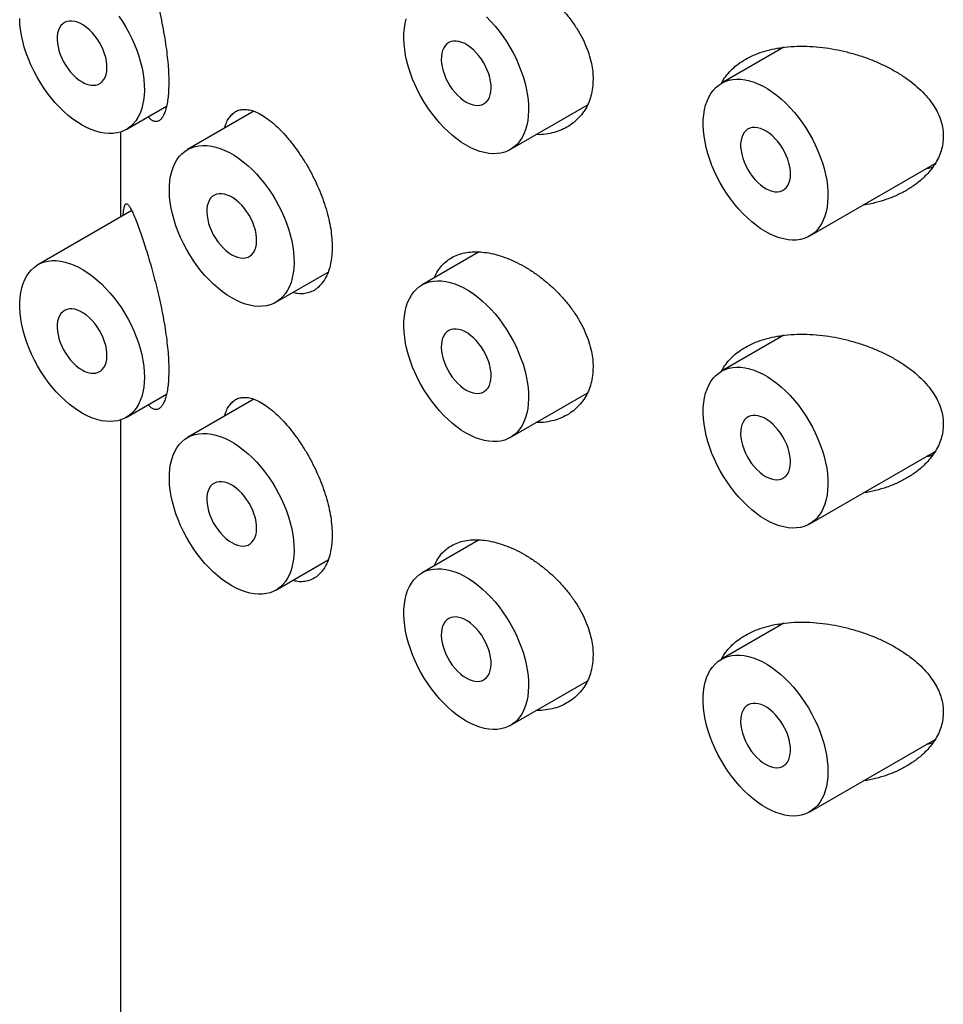
# Model space of a CAD drawing. Units: millimetres. Extents: x 8 to 888, y 12 to 685.
# Drawn here: x 821 to 834, y 182 to 196 of the extents above; entities that cross this region are included whole.
import ezdxf

# ---------------------------------------------------------------- set-up
doc = ezdxf.new("R2010")
doc.units = ezdxf.units.MM

msp = doc.modelspace()

# ---------------------------------------------------------------- linework, layer by layer
at = {"color": 7, "linetype": 'Continuous', "lineweight": 30}
for p, q in [((831.917, 195.405), (831.034, 194.895)), ((831.836, 195.358), (831.856, 195.396)), ((822.597, 194.24), (823.168, 194.57)), ((824.407, 194.498), (823.468, 193.956)), ((828.041, 193.955), (829.132, 194.584)), ((822.518, 194.205), (822.518, 192.998)), ((832.284, 192.73), (834.063, 193.757)), ((822.675, 193.089), (821.347, 192.322)), ((827.6, 192.504), (826.791, 192.037)), ((824.718, 191.791), (825.459, 192.218)), ((831.917, 191.322), (831.034, 190.813)), ((831.836, 191.275), (831.856, 191.313)), ((822.597, 190.157), (823.168, 190.487)), ((828.041, 189.872), (829.132, 190.502)), ((824.407, 190.415), (823.468, 189.873)), ((822.518, 190.122), (822.518, 101.889)), ((832.284, 188.647), (834.063, 189.674)), ((827.6, 188.421), (826.791, 187.954)), ((824.718, 187.708), (825.459, 188.136)), ((831.917, 187.24), (831.034, 186.73)), ((831.836, 187.193), (831.856, 187.23)), ((828.041, 185.789), (829.132, 186.419)), ((832.284, 184.565), (834.063, 185.592))]:
    msp.add_line(p, q, dxfattribs=at)
at = {"color": 7, "linetype": 'Continuous', "lineweight": 30, "flags": 128}
for points in [[(821.972, 194.302), (821.906, 194.342), (821.841, 194.388), (821.777, 194.439), (821.714, 194.495), (821.652, 194.555), (821.592, 194.619), (821.534, 194.688), (821.479, 194.759), (821.426, 194.834), (821.376, 194.912), (821.33, 194.992), (821.286, 195.073), (821.247, 195.156), (821.212, 195.24), (821.18, 195.324), (821.153, 195.408), (821.131, 195.492), (821.113, 195.575), (821.1, 195.657), (821.092, 195.736), (821.088, 195.814)], [(821.972, 194.914), (822.013, 194.893), (822.055, 194.878), (822.095, 194.869), (822.133, 194.866), (822.169, 194.87), (822.202, 194.88), (822.233, 194.896), (822.259, 194.919), (822.281, 194.947), (822.299, 194.98), (822.313, 195.018), (822.321, 195.06), (822.325, 195.106), (822.324, 195.155), (822.318, 195.207), (822.307, 195.26), (822.291, 195.314), (822.271, 195.368), (822.246, 195.421), (822.218, 195.473), (822.186, 195.523), (822.151, 195.57), (822.114, 195.614), (822.075, 195.653), (822.034, 195.688), (821.993, 195.718), (821.951, 195.742), (821.909, 195.76), (821.868, 195.772), (821.829, 195.778), (821.792, 195.778), (821.757, 195.771), (821.725, 195.757), (821.697, 195.738), (821.673, 195.713), (821.652, 195.682), (821.637, 195.646), (821.626, 195.606), (821.619, 195.562), (821.618, 195.514), (821.622, 195.464), (821.631, 195.412), (821.644, 195.358), (821.662, 195.304), (821.684, 195.25), (821.711, 195.197), (821.741, 195.146), (821.774, 195.098), (821.81, 195.052), (821.849, 195.011), (821.889, 194.973), (821.93, 194.941), (821.972, 194.914)], [(822.491, 195.848), (822.543, 195.772), (822.591, 195.693), (822.636, 195.613), (822.677, 195.53), (822.714, 195.447), (822.748, 195.363), (822.777, 195.278), (822.802, 195.194), (822.822, 195.111), (822.837, 195.029), (822.848, 194.948), (822.854, 194.869), (822.855, 194.793), (822.852, 194.72), (822.843, 194.65), (822.83, 194.584), (822.812, 194.522), (822.79, 194.464), (822.763, 194.411), (822.732, 194.362), (822.696, 194.32), (822.657, 194.282), (822.614, 194.25), (822.567, 194.224), (822.517, 194.204), (822.464, 194.191), (822.409, 194.183), (822.351, 194.181), (822.291, 194.186), (822.229, 194.197), (822.166, 194.214), (822.102, 194.238), (822.037, 194.267), (821.972, 194.302)], [(827.416, 194.017), (827.351, 194.057), (827.286, 194.103), (827.222, 194.154), (827.159, 194.21), (827.097, 194.27), (827.037, 194.334), (826.979, 194.403), (826.924, 194.474), (826.871, 194.549), (826.821, 194.627), (826.774, 194.707), (826.731, 194.788), (826.692, 194.871), (826.656, 194.955), (826.625, 195.039), (826.598, 195.123), (826.576, 195.207), (826.558, 195.29), (826.545, 195.372), (826.536, 195.451), (826.533, 195.529), (826.534, 195.603), (826.54, 195.675), (826.551, 195.743), (826.566, 195.807)], [(827.705, 195.835), (827.766, 195.773), (827.825, 195.707), (827.882, 195.636), (827.936, 195.563), (827.987, 195.487), (828.036, 195.408), (828.08, 195.327), (828.122, 195.245), (828.159, 195.162), (828.192, 195.078), (828.222, 194.993), (828.246, 194.909), (828.267, 194.826), (828.282, 194.744), (828.293, 194.663), (828.299, 194.584), (828.3, 194.508), (828.296, 194.435), (828.288, 194.365), (828.275, 194.299), (828.257, 194.237), (828.235, 194.179), (828.208, 194.126), (828.176, 194.077), (828.141, 194.034), (828.102, 193.997), (828.058, 193.965), (828.012, 193.939), (827.962, 193.919), (827.909, 193.905), (827.854, 193.898), (827.796, 193.896), (827.736, 193.901), (827.674, 193.912), (827.611, 193.929), (827.547, 193.953), (827.482, 193.982), (827.416, 194.017)], [(827.416, 194.629), (827.458, 194.608), (827.499, 194.593), (827.539, 194.584), (827.578, 194.581), (827.614, 194.585), (827.647, 194.595), (827.677, 194.611), (827.704, 194.633), (827.726, 194.661), (827.744, 194.695), (827.757, 194.733), (827.766, 194.775), (827.77, 194.821), (827.769, 194.87), (827.762, 194.922), (827.751, 194.975), (827.736, 195.029), (827.715, 195.083), (827.691, 195.136), (827.663, 195.188), (827.631, 195.238), (827.596, 195.285), (827.559, 195.329), (827.52, 195.368), (827.479, 195.403), (827.437, 195.433), (827.395, 195.457), (827.354, 195.475), (827.313, 195.487), (827.274, 195.493), (827.237, 195.493), (827.202, 195.486), (827.17, 195.472), (827.142, 195.453), (827.117, 195.428), (827.097, 195.397), (827.081, 195.361), (827.07, 195.321), (827.064, 195.277), (827.063, 195.229), (827.067, 195.179), (827.075, 195.127), (827.089, 195.073), (827.107, 195.019), (827.129, 194.965), (827.156, 194.912), (827.186, 194.861), (827.219, 194.813), (827.255, 194.767), (827.293, 194.726), (827.333, 194.688), (827.375, 194.656), (827.416, 194.629)], [(831.659, 192.792), (831.594, 192.832), (831.529, 192.878), (831.465, 192.929), (831.401, 192.985), (831.34, 193.045), (831.28, 193.11), (831.222, 193.178), (831.166, 193.25), (831.113, 193.325), (831.064, 193.402), (831.017, 193.482), (830.974, 193.563), (830.934, 193.646), (830.899, 193.73), (830.868, 193.814), (830.841, 193.899), (830.818, 193.983), (830.801, 194.065), (830.787, 194.147), (830.779, 194.227), (830.775, 194.304), (830.776, 194.379), (830.783, 194.45), (830.793, 194.518), (830.809, 194.583), (830.829, 194.643), (830.854, 194.698), (830.883, 194.749), (830.916, 194.795), (830.954, 194.835), (830.995, 194.87), (831.04, 194.899), (831.088, 194.921), (831.139, 194.938), (831.194, 194.949), (831.25, 194.954), (831.309, 194.952), (831.37, 194.944), (831.433, 194.93), (831.497, 194.91), (831.561, 194.884), (831.626, 194.852), (831.692, 194.814), (831.757, 194.771), (831.821, 194.722), (831.885, 194.669), (831.948, 194.611), (832.009, 194.548), (832.068, 194.482), (832.124, 194.412), (832.179, 194.339), (832.23, 194.262), (832.278, 194.184), (832.323, 194.103), (832.364, 194.021), (832.402, 193.937), (832.435, 193.853), (832.464, 193.769), (832.489, 193.685), (832.509, 193.601), (832.525, 193.519), (832.536, 193.438), (832.542, 193.36), (832.543, 193.284), (832.539, 193.21), (832.531, 193.14), (832.518, 193.074), (832.5, 193.012), (832.477, 192.954), (832.45, 192.901), (832.419, 192.853), (832.384, 192.81), (832.344, 192.772), (832.301, 192.741), (832.254, 192.715), (832.205, 192.695), (832.152, 192.681), (832.096, 192.673), (832.038, 192.672), (831.978, 192.677), (831.917, 192.688), (831.853, 192.705), (831.789, 192.728), (831.724, 192.757), (831.659, 192.792)], [(832.013, 193.609), (832.01, 193.658), (832.003, 193.71), (831.99, 193.764), (831.974, 193.818), (831.952, 193.871), (831.927, 193.925), (831.898, 193.976), (831.865, 194.025), (831.83, 194.072), (831.792, 194.114), (831.752, 194.153), (831.711, 194.186), (831.669, 194.215), (831.628, 194.237), (831.586, 194.254), (831.546, 194.265), (831.507, 194.269), (831.47, 194.267), (831.436, 194.258), (831.405, 194.244), (831.378, 194.223), (831.355, 194.196), (831.335, 194.164), (831.321, 194.127), (831.311, 194.086), (831.306, 194.041), (831.306, 193.992), (831.311, 193.941), (831.321, 193.889), (831.335, 193.835), (831.355, 193.781), (831.378, 193.727), (831.405, 193.675), (831.436, 193.624), (831.47, 193.576), (831.507, 193.532), (831.546, 193.491), (831.586, 193.455), (831.628, 193.424), (831.669, 193.399), (831.711, 193.379), (831.752, 193.365), (831.792, 193.358), (831.83, 193.357), (831.865, 193.362), (831.898, 193.374), (831.927, 193.392), (831.952, 193.415), (831.974, 193.445), (831.99, 193.479), (832.003, 193.518), (832.01, 193.562), (832.013, 193.609)], [(824.093, 191.852), (824.028, 191.893), (823.963, 191.939), (823.899, 191.99), (823.835, 192.045), (823.774, 192.106), (823.714, 192.17), (823.656, 192.238), (823.6, 192.31), (823.547, 192.385), (823.497, 192.463), (823.451, 192.542), (823.408, 192.624), (823.368, 192.707), (823.333, 192.791), (823.302, 192.875), (823.275, 192.959), (823.252, 193.043), (823.234, 193.126), (823.221, 193.207), (823.213, 193.287), (823.209, 193.364), (823.21, 193.439), (823.216, 193.511), (823.227, 193.579), (823.243, 193.643), (823.263, 193.703), (823.288, 193.759), (823.317, 193.81), (823.35, 193.855), (823.388, 193.895), (823.429, 193.93), (823.474, 193.959), (823.522, 193.982), (823.573, 193.999), (823.628, 194.01), (823.684, 194.014), (823.743, 194.012), (823.804, 194.005), (823.867, 193.99), (823.931, 193.97), (823.995, 193.944), (824.06, 193.912), (824.126, 193.874), (824.191, 193.831), (824.255, 193.783), (824.319, 193.729), (824.382, 193.671), (824.442, 193.609), (824.501, 193.542), (824.558, 193.472), (824.612, 193.399), (824.664, 193.323), (824.712, 193.244), (824.757, 193.163), (824.798, 193.081), (824.836, 192.998), (824.869, 192.914), (824.898, 192.829), (824.923, 192.745), (824.943, 192.662), (824.959, 192.579), (824.969, 192.499), (824.975, 192.42), (824.977, 192.344), (824.973, 192.271), (824.965, 192.201), (824.951, 192.135), (824.934, 192.072), (824.911, 192.015), (824.884, 191.961), (824.853, 191.913), (824.818, 191.87), (824.778, 191.833), (824.735, 191.801), (824.688, 191.775), (824.639, 191.755), (824.586, 191.741), (824.53, 191.734), (824.472, 191.732), (824.412, 191.737), (824.351, 191.748), (824.287, 191.765), (824.223, 191.788), (824.158, 191.818), (824.093, 191.852)], [(824.093, 192.465), (824.135, 192.444), (824.176, 192.428), (824.216, 192.419), (824.254, 192.417), (824.29, 192.421), (824.324, 192.431), (824.354, 192.447), (824.38, 192.469), (824.403, 192.497), (824.421, 192.531), (824.434, 192.569), (824.443, 192.611), (824.446, 192.657), (824.445, 192.706), (824.439, 192.758), (824.428, 192.811), (824.412, 192.864), (824.392, 192.919), (824.368, 192.972), (824.339, 193.024), (824.307, 193.074), (824.273, 193.121), (824.235, 193.165), (824.196, 193.204), (824.156, 193.239), (824.114, 193.269), (824.072, 193.293), (824.03, 193.311), (823.99, 193.323), (823.95, 193.329), (823.913, 193.328), (823.878, 193.322), (823.847, 193.308), (823.818, 193.289), (823.794, 193.264), (823.774, 193.233), (823.758, 193.197), (823.747, 193.157), (823.741, 193.113), (823.74, 193.065), (823.743, 193.015), (823.752, 192.962), (823.765, 192.909), (823.783, 192.855), (823.806, 192.801), (823.832, 192.748), (823.862, 192.697), (823.895, 192.649), (823.932, 192.603), (823.97, 192.562), (824.01, 192.524), (824.051, 192.492), (824.093, 192.465)], [(822.856, 190.729), (822.853, 190.655), (822.846, 190.585), (822.834, 190.517), (822.817, 190.454), (822.796, 190.395), (822.77, 190.341), (822.74, 190.291), (822.705, 190.247), (822.667, 190.208), (822.625, 190.175), (822.579, 190.148), (822.53, 190.126), (822.478, 190.111), (822.423, 190.102), (822.366, 190.099), (822.306, 190.102), (822.245, 190.111), (822.182, 190.127), (822.118, 190.149), (822.053, 190.176), (821.988, 190.21), (821.923, 190.249), (821.858, 190.293), (821.793, 190.343), (821.73, 190.398), (821.668, 190.457), (821.607, 190.52), (821.549, 190.588), (821.493, 190.659), (821.439, 190.733), (821.388, 190.81), (821.341, 190.889), (821.297, 190.97), (821.257, 191.053), (821.22, 191.136), (821.188, 191.22), (821.16, 191.305), (821.136, 191.389), (821.117, 191.472), (821.103, 191.554), (821.093, 191.634), (821.088, 191.712), (821.088, 191.787), (821.093, 191.86), (821.103, 191.929), (821.117, 191.994), (821.136, 192.055), (821.16, 192.112), (821.188, 192.164), (821.22, 192.211), (821.257, 192.252), (821.297, 192.288), (821.341, 192.319), (821.388, 192.343), (821.439, 192.362), (821.493, 192.374), (821.549, 192.38), (821.607, 192.38), (821.668, 192.374), (821.73, 192.361), (821.793, 192.342), (821.858, 192.318), (821.923, 192.287), (821.988, 192.251), (822.053, 192.209), (822.118, 192.162), (822.182, 192.11), (822.245, 192.053), (822.306, 191.991), (822.366, 191.926), (822.423, 191.857), (822.478, 191.784), (822.53, 191.709), (822.579, 191.63), (822.625, 191.55), (822.667, 191.468), (822.705, 191.385), (822.74, 191.301), (822.77, 191.217), (822.796, 191.133), (822.817, 191.049), (822.834, 190.966), (822.846, 190.885), (822.853, 190.806), (822.856, 190.729)], [(827.416, 189.934), (827.351, 189.974), (827.286, 190.02), (827.222, 190.071), (827.159, 190.127), (827.097, 190.187), (827.037, 190.252), (826.979, 190.32), (826.924, 190.392), (826.871, 190.467), (826.821, 190.544), (826.774, 190.624), (826.731, 190.705), (826.692, 190.788), (826.656, 190.872), (826.625, 190.956), (826.598, 191.041), (826.576, 191.124), (826.558, 191.207), (826.545, 191.289), (826.536, 191.368), (826.533, 191.446), (826.534, 191.521), (826.54, 191.592), (826.551, 191.66), (826.566, 191.725), (826.586, 191.785), (826.611, 191.84), (826.64, 191.891), (826.674, 191.937), (826.711, 191.977), (826.752, 192.012), (826.797, 192.04), (826.845, 192.063), (826.897, 192.08), (826.951, 192.091), (827.008, 192.096), (827.067, 192.094), (827.128, 192.086), (827.19, 192.072), (827.254, 192.052), (827.319, 192.025), (827.384, 191.993), (827.449, 191.956), (827.514, 191.913), (827.579, 191.864), (827.643, 191.811), (827.705, 191.753), (827.766, 191.69), (827.825, 191.624), (827.882, 191.554), (827.936, 191.48), (827.987, 191.404), (828.036, 191.326), (828.08, 191.245), (828.122, 191.162), (828.159, 191.079), (828.192, 190.995), (828.222, 190.911), (828.246, 190.827), (828.267, 190.743), (828.282, 190.661), (828.293, 190.58), (828.299, 190.502), (828.3, 190.426), (828.296, 190.352), (828.288, 190.282), (828.275, 190.216), (828.257, 190.154), (828.235, 190.096), (828.208, 190.043), (828.176, 189.995), (828.141, 189.952), (828.102, 189.914), (828.058, 189.882), (828.012, 189.857), (827.962, 189.837), (827.909, 189.823), (827.854, 189.815), (827.796, 189.814), (827.736, 189.819), (827.674, 189.83), (827.611, 189.847), (827.547, 189.87), (827.482, 189.899), (827.416, 189.934)], [(821.972, 190.831), (822.013, 190.81), (822.055, 190.795), (822.095, 190.786), (822.133, 190.783), (822.169, 190.787), (822.202, 190.797), (822.233, 190.814), (822.259, 190.836), (822.281, 190.864), (822.299, 190.897), (822.313, 190.935), (822.321, 190.978), (822.325, 191.024), (822.324, 191.073), (822.318, 191.124), (822.307, 191.177), (822.291, 191.231), (822.271, 191.285), (822.246, 191.338), (822.218, 191.39), (822.186, 191.44), (822.151, 191.487), (822.114, 191.531), (822.075, 191.571), (822.034, 191.605), (821.993, 191.635), (821.951, 191.659), (821.909, 191.678), (821.868, 191.69), (821.829, 191.696), (821.792, 191.695), (821.757, 191.688), (821.725, 191.675), (821.697, 191.655), (821.673, 191.63), (821.652, 191.6), (821.637, 191.564), (821.626, 191.523), (821.619, 191.479), (821.618, 191.432), (821.622, 191.381), (821.631, 191.329), (821.644, 191.275), (821.662, 191.221), (821.684, 191.167), (821.711, 191.115), (821.741, 191.064), (821.774, 191.015), (821.81, 190.97), (821.849, 190.928), (821.889, 190.891), (821.93, 190.858), (821.972, 190.831)], [(827.416, 190.546), (827.458, 190.525), (827.499, 190.51), (827.539, 190.501), (827.578, 190.498), (827.614, 190.502), (827.647, 190.512), (827.677, 190.528), (827.704, 190.551), (827.726, 190.579), (827.744, 190.612), (827.757, 190.65), (827.766, 190.692), (827.77, 190.738), (827.769, 190.788), (827.762, 190.839), (827.751, 190.892), (827.736, 190.946), (827.715, 191), (827.691, 191.053), (827.663, 191.105), (827.631, 191.155), (827.596, 191.202), (827.559, 191.246), (827.52, 191.285), (827.479, 191.32), (827.437, 191.35), (827.395, 191.374), (827.354, 191.393), (827.313, 191.405), (827.274, 191.411), (827.237, 191.41), (827.202, 191.403), (827.17, 191.39), (827.142, 191.37), (827.117, 191.345), (827.097, 191.314), (827.081, 191.279), (827.07, 191.238), (827.064, 191.194), (827.063, 191.147), (827.067, 191.096), (827.075, 191.044), (827.089, 190.99), (827.107, 190.936), (827.129, 190.882), (827.156, 190.83), (827.186, 190.779), (827.219, 190.73), (827.255, 190.685), (827.293, 190.643), (827.333, 190.606), (827.375, 190.573), (827.416, 190.546)], [(831.659, 188.709), (831.594, 188.75), (831.529, 188.796), (831.465, 188.847), (831.401, 188.902), (831.34, 188.963), (831.28, 189.027), (831.222, 189.095), (831.166, 189.167), (831.113, 189.242), (831.064, 189.319), (831.017, 189.399), (830.974, 189.481), (830.934, 189.564), (830.899, 189.648), (830.868, 189.732), (830.841, 189.816), (830.818, 189.9), (830.801, 189.983), (830.787, 190.064), (830.779, 190.144), (830.775, 190.221), (830.776, 190.296), (830.783, 190.368), (830.793, 190.436), (830.809, 190.5), (830.829, 190.56), (830.854, 190.616), (830.883, 190.666), (830.916, 190.712), (830.954, 190.752), (830.995, 190.787), (831.04, 190.816), (831.088, 190.839), (831.139, 190.856), (831.194, 190.866), (831.25, 190.871), (831.309, 190.869), (831.37, 190.861), (831.433, 190.847), (831.497, 190.827), (831.561, 190.801), (831.626, 190.769), (831.692, 190.731), (831.757, 190.688), (831.821, 190.64), (831.885, 190.586), (831.948, 190.528), (832.009, 190.466), (832.068, 190.399), (832.124, 190.329), (832.179, 190.256), (832.23, 190.18), (832.278, 190.101), (832.323, 190.02), (832.364, 189.938), (832.402, 189.854), (832.435, 189.77), (832.464, 189.686), (832.489, 189.602), (832.509, 189.519), (832.525, 189.436), (832.536, 189.356), (832.542, 189.277), (832.543, 189.201), (832.539, 189.128), (832.531, 189.058), (832.518, 188.992), (832.5, 188.929), (832.477, 188.871), (832.45, 188.818), (832.419, 188.77), (832.384, 188.727), (832.344, 188.69), (832.301, 188.658), (832.254, 188.632), (832.205, 188.612), (832.152, 188.598), (832.096, 188.591), (832.038, 188.589), (831.978, 188.594), (831.917, 188.605), (831.853, 188.622), (831.789, 188.645), (831.724, 188.674), (831.659, 188.709)], [(831.659, 189.322), (831.701, 189.3), (831.742, 189.285), (831.782, 189.276), (831.82, 189.274), (831.857, 189.277), (831.89, 189.287), (831.92, 189.304), (831.946, 189.326), (831.969, 189.354), (831.987, 189.387), (832, 189.425), (832.009, 189.468), (832.012, 189.514), (832.011, 189.563), (832.005, 189.614), (831.994, 189.667), (831.978, 189.721), (831.958, 189.775), (831.934, 189.829), (831.905, 189.881), (831.874, 189.931), (831.839, 189.978), (831.802, 190.021), (831.762, 190.061), (831.722, 190.096), (831.68, 190.125), (831.638, 190.15), (831.596, 190.168), (831.556, 190.18), (831.516, 190.186), (831.479, 190.185), (831.444, 190.178), (831.413, 190.165), (831.384, 190.146), (831.36, 190.121), (831.34, 190.09), (831.324, 190.054), (831.313, 190.014), (831.307, 189.97), (831.306, 189.922), (831.309, 189.872), (831.318, 189.819), (831.331, 189.766), (831.349, 189.712), (831.372, 189.658), (831.398, 189.605), (831.428, 189.554), (831.461, 189.505), (831.498, 189.46), (831.536, 189.418), (831.576, 189.381), (831.617, 189.349), (831.659, 189.322)], [(824.093, 187.77), (824.028, 187.81), (823.963, 187.856), (823.899, 187.907), (823.835, 187.963), (823.774, 188.023), (823.714, 188.087), (823.656, 188.156), (823.6, 188.228), (823.547, 188.302), (823.497, 188.38), (823.451, 188.46), (823.408, 188.541), (823.368, 188.624), (823.333, 188.708), (823.302, 188.792), (823.275, 188.877), (823.252, 188.96), (823.234, 189.043), (823.221, 189.125), (823.213, 189.204), (823.209, 189.282), (823.21, 189.356), (823.216, 189.428), (823.227, 189.496), (823.243, 189.561), (823.263, 189.621), (823.288, 189.676), (823.317, 189.727), (823.35, 189.773), (823.388, 189.813), (823.429, 189.847), (823.474, 189.876), (823.522, 189.899), (823.573, 189.916), (823.628, 189.927), (823.684, 189.931), (823.743, 189.93), (823.804, 189.922), (823.867, 189.908), (823.931, 189.888), (823.995, 189.861), (824.06, 189.829), (824.126, 189.792), (824.191, 189.748), (824.255, 189.7), (824.319, 189.647), (824.382, 189.589), (824.442, 189.526), (824.501, 189.46), (824.558, 189.39), (824.612, 189.316), (824.664, 189.24), (824.712, 189.161), (824.757, 189.081), (824.798, 188.998), (824.836, 188.915), (824.869, 188.831), (824.898, 188.746), (824.923, 188.662), (824.943, 188.579), (824.959, 188.497), (824.969, 188.416), (824.975, 188.338), (824.977, 188.261), (824.973, 188.188), (824.965, 188.118), (824.951, 188.052), (824.934, 187.99), (824.911, 187.932), (824.884, 187.879), (824.853, 187.831), (824.818, 187.788), (824.778, 187.75), (824.735, 187.718), (824.688, 187.692), (824.639, 187.672), (824.586, 187.659), (824.53, 187.651), (824.472, 187.65), (824.412, 187.654), (824.351, 187.665), (824.287, 187.683), (824.223, 187.706), (824.158, 187.735), (824.093, 187.77)], [(824.093, 188.382), (824.135, 188.361), (824.176, 188.346), (824.216, 188.337), (824.254, 188.334), (824.29, 188.338), (824.324, 188.348), (824.354, 188.364), (824.38, 188.387), (824.403, 188.415), (824.421, 188.448), (824.434, 188.486), (824.443, 188.528), (824.446, 188.574), (824.445, 188.623), (824.439, 188.675), (824.428, 188.728), (824.412, 188.782), (824.392, 188.836), (824.368, 188.889), (824.339, 188.941), (824.307, 188.991), (824.273, 189.038), (824.235, 189.082), (824.196, 189.121), (824.156, 189.156), (824.114, 189.186), (824.072, 189.21), (824.03, 189.228), (823.99, 189.241), (823.95, 189.246), (823.913, 189.246), (823.878, 189.239), (823.847, 189.226), (823.818, 189.206), (823.794, 189.181), (823.774, 189.15), (823.758, 189.115), (823.747, 189.074), (823.741, 189.03), (823.74, 188.982), (823.743, 188.932), (823.752, 188.88), (823.765, 188.826), (823.783, 188.772), (823.806, 188.718), (823.832, 188.665), (823.862, 188.614), (823.895, 188.566), (823.932, 188.52), (823.97, 188.479), (824.01, 188.442), (824.051, 188.409), (824.093, 188.382)], [(827.416, 185.851), (827.351, 185.892), (827.286, 185.938), (827.222, 185.988), (827.159, 186.044), (827.097, 186.104), (827.037, 186.169), (826.979, 186.237), (826.924, 186.309), (826.871, 186.384), (826.821, 186.461), (826.774, 186.541), (826.731, 186.623), (826.692, 186.706), (826.656, 186.789), (826.625, 186.874), (826.598, 186.958), (826.576, 187.042), (826.558, 187.125), (826.545, 187.206), (826.536, 187.286), (826.533, 187.363), (826.534, 187.438), (826.54, 187.51), (826.551, 187.578), (826.566, 187.642), (826.586, 187.702), (826.611, 187.758), (826.64, 187.808), (826.674, 187.854), (826.711, 187.894), (826.752, 187.929), (826.797, 187.958), (826.845, 187.981), (826.897, 187.998), (826.951, 188.008), (827.008, 188.013), (827.067, 188.011), (827.128, 188.003), (827.19, 187.989), (827.254, 187.969), (827.319, 187.943), (827.384, 187.911), (827.449, 187.873), (827.514, 187.83), (827.579, 187.781), (827.643, 187.728), (827.705, 187.67), (827.766, 187.608), (827.825, 187.541), (827.882, 187.471), (827.936, 187.398), (827.987, 187.321), (828.036, 187.243), (828.08, 187.162), (828.122, 187.08), (828.159, 186.996), (828.192, 186.912), (828.222, 186.828), (828.246, 186.744), (828.267, 186.66), (828.282, 186.578), (828.293, 186.498), (828.299, 186.419), (828.3, 186.343), (828.296, 186.27), (828.288, 186.2), (828.275, 186.133), (828.257, 186.071), (828.235, 186.013), (828.208, 185.96), (828.176, 185.912), (828.141, 185.869), (828.102, 185.832), (828.058, 185.8), (828.012, 185.774), (827.962, 185.754), (827.909, 185.74), (827.854, 185.732), (827.796, 185.731), (827.736, 185.736), (827.674, 185.747), (827.611, 185.764), (827.547, 185.787), (827.482, 185.816), (827.416, 185.851)], [(827.416, 186.464), (827.458, 186.442), (827.499, 186.427), (827.539, 186.418), (827.578, 186.415), (827.614, 186.419), (827.647, 186.429), (827.677, 186.446), (827.704, 186.468), (827.726, 186.496), (827.744, 186.529), (827.757, 186.567), (827.766, 186.61), (827.77, 186.656), (827.769, 186.705), (827.762, 186.756), (827.751, 186.809), (827.736, 186.863), (827.715, 186.917), (827.691, 186.971), (827.663, 187.023), (827.631, 187.073), (827.596, 187.12), (827.559, 187.163), (827.52, 187.203), (827.479, 187.238), (827.437, 187.267), (827.395, 187.292), (827.354, 187.31), (827.313, 187.322), (827.274, 187.328), (827.237, 187.327), (827.202, 187.32), (827.17, 187.307), (827.142, 187.288), (827.117, 187.262), (827.097, 187.232), (827.081, 187.196), (827.07, 187.156), (827.064, 187.111), (827.063, 187.064), (827.067, 187.013), (827.075, 186.961), (827.089, 186.908), (827.107, 186.854), (827.129, 186.8), (827.156, 186.747), (827.186, 186.696), (827.219, 186.647), (827.255, 186.602), (827.293, 186.56), (827.333, 186.523), (827.375, 186.491), (827.416, 186.464)], [(832.543, 185.137), (832.54, 185.063), (832.533, 184.992), (832.521, 184.925), (832.505, 184.862), (832.483, 184.803), (832.457, 184.748), (832.427, 184.699), (832.393, 184.655), (832.354, 184.616), (832.312, 184.583), (832.266, 184.555), (832.217, 184.534), (832.165, 184.518), (832.11, 184.509), (832.053, 184.506), (831.993, 184.509), (831.932, 184.519), (831.869, 184.535), (831.805, 184.556), (831.741, 184.584), (831.675, 184.617), (831.61, 184.656), (831.545, 184.701), (831.481, 184.751), (831.417, 184.805), (831.355, 184.864), (831.295, 184.928), (831.236, 184.995), (831.18, 185.066), (831.126, 185.14), (831.076, 185.217), (831.028, 185.296), (830.984, 185.378), (830.944, 185.46), (830.908, 185.544), (830.875, 185.628), (830.847, 185.712), (830.824, 185.796), (830.805, 185.879), (830.79, 185.961), (830.781, 186.041), (830.776, 186.119), (830.776, 186.195), (830.781, 186.267), (830.79, 186.336), (830.805, 186.402), (830.824, 186.463), (830.847, 186.52), (830.875, 186.572), (830.908, 186.618), (830.944, 186.66), (830.984, 186.696), (831.028, 186.726), (831.076, 186.751), (831.126, 186.769), (831.18, 186.782), (831.236, 186.788), (831.295, 186.788), (831.355, 186.781), (831.417, 186.769), (831.481, 186.75), (831.545, 186.725), (831.61, 186.695), (831.675, 186.658), (831.741, 186.617), (831.805, 186.569), (831.869, 186.517), (831.932, 186.46), (831.993, 186.399), (832.053, 186.334), (832.11, 186.264), (832.165, 186.192), (832.217, 186.116), (832.266, 186.038), (832.312, 185.958), (832.354, 185.876), (832.393, 185.793), (832.427, 185.709), (832.457, 185.624), (832.483, 185.54), (832.505, 185.457), (832.521, 185.374), (832.533, 185.293), (832.54, 185.214), (832.543, 185.137)], [(831.659, 185.239), (831.701, 185.218), (831.742, 185.202), (831.782, 185.193), (831.82, 185.191), (831.857, 185.195), (831.89, 185.205), (831.92, 185.221), (831.946, 185.243), (831.969, 185.271), (831.987, 185.305), (832, 185.343), (832.009, 185.385), (832.012, 185.431), (832.011, 185.48), (832.005, 185.532), (831.994, 185.585), (831.978, 185.639), (831.958, 185.693), (831.934, 185.746), (831.905, 185.798), (831.874, 185.848), (831.839, 185.895), (831.802, 185.939), (831.762, 185.978), (831.722, 186.013), (831.68, 186.043), (831.638, 186.067), (831.596, 186.085), (831.556, 186.097), (831.516, 186.103), (831.479, 186.103), (831.444, 186.096), (831.413, 186.082), (831.384, 186.063), (831.36, 186.038), (831.34, 186.007), (831.324, 185.971), (831.313, 185.931), (831.307, 185.887), (831.306, 185.839), (831.309, 185.789), (831.318, 185.737), (831.331, 185.683), (831.349, 185.629), (831.372, 185.575), (831.398, 185.522), (831.428, 185.471), (831.461, 185.423), (831.498, 185.377), (831.536, 185.336), (831.576, 185.298), (831.617, 185.266), (831.659, 185.239)]]:
    msp.add_lwpolyline(points, dxfattribs=at)
at = {"color": 7, "linetype": 'Continuous', "lineweight": 30}
for points, knots in [([(822.781, 196.912), (822.793, 196.878), (822.817, 196.809), (822.857, 196.69), (822.898, 196.561), (822.939, 196.422), (822.98, 196.274), (823.021, 196.12), (823.06, 195.958), (823.096, 195.792), (823.129, 195.622), (823.156, 195.458), (823.176, 195.303), (823.191, 195.158), (823.199, 195.026), (823.201, 194.905), (823.199, 194.796), (823.191, 194.695), (823.178, 194.605), (823.16, 194.528), (823.138, 194.465), (823.113, 194.414), (823.084, 194.378), (823.052, 194.357), (823.017, 194.349), (822.981, 194.358), (822.944, 194.38), (822.92, 194.407), (822.909, 194.42)], [0, 0, 0, 0, 0.042999, 0.086199, 0.12937, 0.172329, 0.214282, 0.256351, 0.298276, 0.340443, 0.382766, 0.424904, 0.462509, 0.500251, 0.537847, 0.570256, 0.605027, 0.639916, 0.674692, 0.709407, 0.744231, 0.778957, 0.814816, 0.850777, 0.886651, 0.925872, 0.9652, 1, 1, 1, 1]), ([(826.963, 196.219), (826.974, 196.245), (827, 196.303), (827.055, 196.379), (827.124, 196.449), (827.204, 196.506), (827.294, 196.548), (827.394, 196.576), (827.502, 196.59), (827.616, 196.589), (827.738, 196.574), (827.866, 196.543), (827.998, 196.498), (828.132, 196.439), (828.265, 196.367), (828.396, 196.282), (828.523, 196.187), (828.645, 196.081), (828.759, 195.967), (828.863, 195.844), (828.958, 195.715), (829.039, 195.582), (829.105, 195.447), (829.157, 195.311), (829.192, 195.182), (829.211, 195.062), (829.213, 194.989), (829.214, 194.953)], [0, 0, 0, 0, 0.032044, 0.071948, 0.111725, 0.151488, 0.191378, 0.231143, 0.270966, 0.310915, 0.35074, 0.392259, 0.433779, 0.475371, 0.517097, 0.558692, 0.600273, 0.641985, 0.683564, 0.725313, 0.767199, 0.80894, 0.849716, 0.89063, 0.931397, 0.965699, 1, 1, 1, 1]), ([(831.037, 194.897), (831.046, 194.914), (831.071, 194.963), (831.128, 195.037), (831.207, 195.119), (831.299, 195.191), (831.402, 195.254), (831.518, 195.308), (831.647, 195.353), (831.787, 195.387), (831.94, 195.411), (832.107, 195.422), (832.287, 195.42), (832.465, 195.405), (832.64, 195.378), (832.811, 195.341), (832.98, 195.293), (833.144, 195.236), (833.3, 195.169), (833.449, 195.095), (833.59, 195.011), (833.719, 194.92), (833.833, 194.824), (833.934, 194.723), (834.015, 194.621), (834.079, 194.519), (834.126, 194.42), (834.157, 194.324), (834.175, 194.231), (834.177, 194.173), (834.178, 194.144)], [0, 0, 0, 0, 0.017124, 0.050459, 0.0837, 0.118026, 0.152449, 0.18679, 0.224333, 0.261979, 0.299541, 0.342931, 0.386442, 0.429852, 0.470864, 0.512036, 0.553212, 0.594228, 0.633639, 0.673213, 0.712757, 0.752127, 0.788266, 0.82449, 0.860588, 0.890423, 0.920339, 0.950149, 0.975075, 1, 1, 1, 1]), ([(829.214, 194.953), (829.213, 194.912), (829.21, 194.832), (829.186, 194.718), (829.15, 194.612), (829.098, 194.514), (829.034, 194.427), (828.958, 194.351), (828.87, 194.286), (828.771, 194.234), (828.663, 194.195), (828.545, 194.173), (828.459, 194.164), (828.413, 194.167), (828.41, 194.167)], [0, 0, 0, 0, 0.088601, 0.177494, 0.266104, 0.354606, 0.443385, 0.531903, 0.622506, 0.713382, 0.803997, 0.898128, 0.992549, 1, 1, 1, 1]), ([(823.99, 194.257), (823.996, 194.277), (824.011, 194.326), (824.043, 194.388), (824.085, 194.445), (824.134, 194.487), (824.19, 194.515), (824.254, 194.527), (824.324, 194.523), (824.4, 194.504), (824.484, 194.466), (824.576, 194.411), (824.642, 194.358), (824.675, 194.332)], [0, 0, 0, 0, 0.06218, 0.150591, 0.238743, 0.328971, 0.41947, 0.50971, 0.603451, 0.697481, 0.791221, 0.895612, 1, 1, 1, 1]), ([(824.675, 194.332), (824.704, 194.306), (824.763, 194.253), (824.853, 194.158), (824.942, 194.052), (825.028, 193.936), (825.112, 193.811), (825.19, 193.679), (825.263, 193.541), (825.327, 193.4), (825.384, 193.257), (825.432, 193.113), (825.469, 192.97), (825.497, 192.831), (825.513, 192.698), (825.518, 192.57), (825.513, 192.449), (825.496, 192.336), (825.468, 192.234), (825.43, 192.144), (825.382, 192.067), (825.325, 192.004), (825.261, 191.956), (825.189, 191.925), (825.112, 191.909), (825.034, 191.909), (824.981, 191.922), (824.957, 191.928)], [0, 0, 0, 0, 0.040772, 0.081671, 0.122439, 0.163235, 0.204164, 0.244958, 0.28528, 0.325731, 0.366052, 0.406118, 0.446312, 0.486378, 0.525607, 0.564837, 0.604888, 0.645066, 0.685117, 0.725168, 0.765347, 0.805399, 0.845436, 0.885602, 0.925641, 0.965738, 1, 1, 1, 1]), ([(834.178, 194.144), (834.176, 194.109), (834.173, 194.039), (834.148, 193.937), (834.11, 193.838), (834.058, 193.744), (833.994, 193.656), (833.911, 193.565), (833.805, 193.473), (833.674, 193.385), (833.532, 193.31), (833.38, 193.248), (833.219, 193.202), (833.105, 193.174), (833.045, 193.167), (833.041, 193.167)], [0, 0, 0, 0, 0.069759, 0.139792, 0.209589, 0.278963, 0.348548, 0.41798, 0.512982, 0.608331, 0.703444, 0.800113, 0.897011, 0.993715, 1, 1, 1, 1]), ([(834.026, 193.703), (834, 193.696), (833.97, 193.688), (833.939, 193.684), (833.935, 193.683)], [0, 0, 0, 0, 0.873149, 1, 1, 1, 1]), ([(822.554, 193.019), (822.554, 193.022), (822.556, 193.047), (822.56, 193.083), (822.567, 193.131), (822.577, 193.167), (822.59, 193.187), (822.606, 193.189), (822.625, 193.174), (822.648, 193.143), (822.674, 193.094), (822.705, 193.026), (822.741, 192.938), (822.767, 192.866), (822.781, 192.829)], [0, 0, 0, 0, 0.008359, 0.0746, 0.140695, 0.231131, 0.321898, 0.412439, 0.504463, 0.596704, 0.688761, 0.792426, 0.896349, 1, 1, 1, 1]), ([(822.781, 192.829), (822.793, 192.795), (822.817, 192.726), (822.857, 192.607), (822.898, 192.478), (822.939, 192.339), (822.98, 192.191), (823.021, 192.037), (823.06, 191.876), (823.096, 191.709), (823.129, 191.539), (823.156, 191.375), (823.176, 191.22), (823.191, 191.075), (823.199, 190.943), (823.201, 190.822), (823.199, 190.713), (823.191, 190.612), (823.178, 190.522), (823.16, 190.446), (823.138, 190.382), (823.113, 190.332), (823.084, 190.296), (823.052, 190.274), (823.017, 190.266), (822.981, 190.275), (822.944, 190.298), (822.92, 190.325), (822.909, 190.337)], [0, 0, 0, 0, 0.042999, 0.086199, 0.12937, 0.172329, 0.214282, 0.256351, 0.298276, 0.340443, 0.382766, 0.424904, 0.462509, 0.500251, 0.537847, 0.570256, 0.605027, 0.639916, 0.674692, 0.709407, 0.744231, 0.778957, 0.814816, 0.850777, 0.886651, 0.925872, 0.9652, 1, 1, 1, 1]), ([(826.963, 192.136), (826.974, 192.162), (827, 192.22), (827.055, 192.296), (827.124, 192.367), (827.204, 192.423), (827.294, 192.465), (827.394, 192.494), (827.502, 192.507), (827.616, 192.506), (827.738, 192.491), (827.866, 192.461), (827.998, 192.416), (828.132, 192.356), (828.265, 192.284), (828.396, 192.2), (828.523, 192.104), (828.645, 191.999), (828.759, 191.884), (828.863, 191.762), (828.958, 191.633), (829.039, 191.499), (829.105, 191.364), (829.157, 191.228), (829.192, 191.099), (829.211, 190.98), (829.213, 190.907), (829.214, 190.87)], [0, 0, 0, 0, 0.032044, 0.071948, 0.111725, 0.151488, 0.191378, 0.231143, 0.270966, 0.310915, 0.35074, 0.392259, 0.433779, 0.475371, 0.517097, 0.558692, 0.600273, 0.641985, 0.683564, 0.725313, 0.767199, 0.80894, 0.849716, 0.89063, 0.931397, 0.965699, 1, 1, 1, 1]), ([(831.037, 190.814), (831.046, 190.831), (831.071, 190.881), (831.128, 190.954), (831.207, 191.036), (831.299, 191.108), (831.402, 191.171), (831.518, 191.226), (831.647, 191.27), (831.787, 191.304), (831.94, 191.328), (832.107, 191.339), (832.287, 191.337), (832.465, 191.322), (832.64, 191.295), (832.811, 191.258), (832.98, 191.21), (833.144, 191.153), (833.3, 191.087), (833.449, 191.012), (833.59, 190.928), (833.719, 190.838), (833.833, 190.741), (833.934, 190.64), (834.015, 190.538), (834.079, 190.436), (834.126, 190.337), (834.157, 190.241), (834.175, 190.149), (834.177, 190.091), (834.178, 190.062)], [0, 0, 0, 0, 0.017124, 0.050459, 0.0837, 0.118026, 0.152449, 0.18679, 0.224333, 0.261979, 0.299541, 0.342931, 0.386442, 0.429852, 0.470864, 0.512036, 0.553212, 0.594228, 0.633639, 0.673213, 0.712757, 0.752127, 0.788266, 0.82449, 0.860588, 0.890423, 0.920339, 0.950149, 0.975075, 1, 1, 1, 1]), ([(829.214, 190.87), (829.213, 190.83), (829.21, 190.749), (829.186, 190.635), (829.15, 190.529), (829.098, 190.432), (829.034, 190.345), (828.958, 190.268), (828.87, 190.203), (828.771, 190.152), (828.663, 190.113), (828.545, 190.09), (828.459, 190.081), (828.413, 190.084), (828.41, 190.085)], [0, 0, 0, 0, 0.088601, 0.177494, 0.266104, 0.354606, 0.443385, 0.531903, 0.622506, 0.713382, 0.803997, 0.898128, 0.992549, 1, 1, 1, 1]), ([(823.99, 190.174), (823.996, 190.195), (824.011, 190.243), (824.043, 190.305), (824.085, 190.362), (824.134, 190.404), (824.19, 190.432), (824.254, 190.444), (824.324, 190.441), (824.4, 190.421), (824.484, 190.384), (824.576, 190.329), (824.642, 190.276), (824.675, 190.249)], [0, 0, 0, 0, 0.06218, 0.150591, 0.238743, 0.328971, 0.41947, 0.50971, 0.603451, 0.697481, 0.791221, 0.895612, 1, 1, 1, 1]), ([(824.675, 190.249), (824.704, 190.223), (824.763, 190.17), (824.853, 190.075), (824.942, 189.97), (825.028, 189.853), (825.112, 189.728), (825.19, 189.596), (825.263, 189.458), (825.327, 189.317), (825.384, 189.174), (825.432, 189.03), (825.469, 188.888), (825.497, 188.749), (825.513, 188.615), (825.518, 188.488), (825.513, 188.366), (825.496, 188.254), (825.468, 188.151), (825.43, 188.061), (825.382, 187.984), (825.325, 187.921), (825.261, 187.874), (825.189, 187.842), (825.112, 187.827), (825.034, 187.827), (824.981, 187.84), (824.957, 187.846)], [0, 0, 0, 0, 0.040772, 0.081671, 0.122439, 0.163235, 0.204164, 0.244958, 0.28528, 0.325731, 0.366052, 0.406118, 0.446312, 0.486378, 0.525607, 0.564837, 0.604888, 0.645066, 0.685117, 0.725168, 0.765347, 0.805399, 0.845436, 0.885602, 0.925641, 0.965738, 1, 1, 1, 1]), ([(834.178, 190.062), (834.176, 190.027), (834.173, 189.957), (834.148, 189.854), (834.11, 189.755), (834.058, 189.662), (833.994, 189.574), (833.911, 189.482), (833.805, 189.39), (833.674, 189.303), (833.532, 189.228), (833.38, 189.166), (833.219, 189.119), (833.105, 189.092), (833.045, 189.085), (833.041, 189.084)], [0, 0, 0, 0, 0.069759, 0.139792, 0.209589, 0.278963, 0.348548, 0.41798, 0.512982, 0.608331, 0.703444, 0.800113, 0.897011, 0.993715, 1, 1, 1, 1]), ([(834.026, 189.621), (834, 189.613), (833.97, 189.605), (833.939, 189.601), (833.935, 189.6)], [0, 0, 0, 0, 0.873149, 1, 1, 1, 1]), ([(826.963, 188.053), (826.974, 188.079), (827, 188.137), (827.055, 188.214), (827.124, 188.284), (827.204, 188.34), (827.294, 188.383), (827.394, 188.411), (827.502, 188.424), (827.616, 188.424), (827.738, 188.408), (827.866, 188.378), (827.998, 188.333), (828.132, 188.274), (828.265, 188.201), (828.396, 188.117), (828.523, 188.022), (828.645, 187.916), (828.759, 187.801), (828.863, 187.679), (828.958, 187.55), (829.039, 187.417), (829.105, 187.281), (829.157, 187.145), (829.192, 187.017), (829.211, 186.897), (829.213, 186.824), (829.214, 186.787)], [0, 0, 0, 0, 0.032044, 0.071948, 0.111725, 0.151488, 0.191378, 0.231143, 0.270966, 0.310915, 0.35074, 0.392259, 0.433779, 0.475371, 0.517097, 0.558692, 0.600273, 0.641985, 0.683564, 0.725313, 0.767199, 0.80894, 0.849716, 0.89063, 0.931397, 0.965699, 1, 1, 1, 1]), ([(831.034, 186.726), (831.044, 186.745), (831.07, 186.796), (831.128, 186.872), (831.207, 186.953), (831.299, 187.025), (831.402, 187.088), (831.518, 187.143), (831.647, 187.187), (831.787, 187.222), (831.94, 187.245), (832.107, 187.257), (832.287, 187.255), (832.465, 187.239), (832.64, 187.213), (832.811, 187.175), (832.98, 187.127), (833.144, 187.07), (833.3, 187.004), (833.449, 186.929), (833.59, 186.845), (833.719, 186.755), (833.833, 186.659), (833.934, 186.558), (834.015, 186.455), (834.079, 186.354), (834.126, 186.255), (834.157, 186.158), (834.175, 186.066), (834.177, 186.008), (834.178, 185.979)], [0, 0, 0, 0, 0.019008, 0.052278, 0.085456, 0.119716, 0.154074, 0.188348, 0.22582, 0.263394, 0.300884, 0.34419, 0.387618, 0.430944, 0.471878, 0.512971, 0.554068, 0.595006, 0.634341, 0.67384, 0.713308, 0.752602, 0.788672, 0.824826, 0.860855, 0.890633, 0.920491, 0.950245, 0.975123, 1, 1, 1, 1]), ([(829.214, 186.787), (829.213, 186.747), (829.21, 186.666), (829.186, 186.553), (829.15, 186.446), (829.098, 186.349), (829.034, 186.262), (828.958, 186.185), (828.87, 186.121), (828.771, 186.069), (828.663, 186.03), (828.545, 186.008), (828.459, 185.999), (828.413, 186.002), (828.41, 186.002)], [0, 0, 0, 0, 0.088601, 0.177494, 0.266104, 0.354606, 0.443385, 0.531903, 0.622506, 0.713382, 0.803997, 0.898128, 0.992549, 1, 1, 1, 1]), ([(834.178, 185.979), (834.176, 185.944), (834.173, 185.874), (834.148, 185.771), (834.11, 185.672), (834.058, 185.579), (833.994, 185.491), (833.911, 185.399), (833.805, 185.308), (833.674, 185.22), (833.532, 185.145), (833.38, 185.083), (833.219, 185.036), (833.105, 185.009), (833.045, 185.002), (833.041, 185.002)], [0, 0, 0, 0, 0.069759, 0.139792, 0.209589, 0.278963, 0.348548, 0.41798, 0.512982, 0.608331, 0.703444, 0.800113, 0.897011, 0.993715, 1, 1, 1, 1]), ([(834.026, 185.538), (834, 185.531), (833.97, 185.522), (833.939, 185.518), (833.935, 185.518)], [0, 0, 0, 0, 0.873149, 1, 1, 1, 1])]:
    msp.add_open_spline(points, degree=3, knots=knots, dxfattribs=at)

doc.saveas('drawing.dxf')
